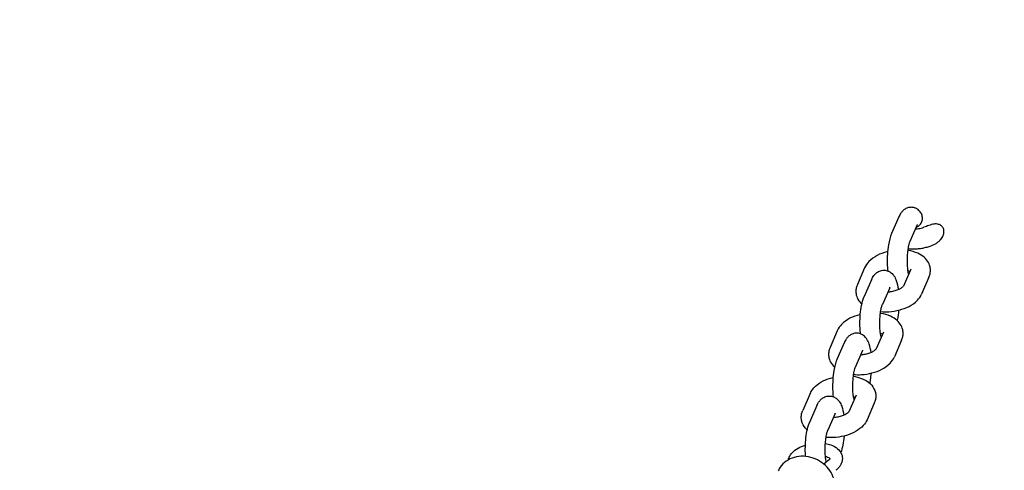
# Model space of a CAD drawing. Units: millimetres. Extents: x -10802 to 11295, y -6395 to 5811.
# Drawn here: x -5046 to -4649, y 2362 to 2543 of the extents above; entities that cross this region are included whole.
import ezdxf

# ---------------------------------------------------------------- set-up
doc = ezdxf.new("R2010")
doc.units = ezdxf.units.MM
doc.header["$LTSCALE"] = 20
doc.linetypes.add('HIDDEN', pattern=[9.525, 6.35, -3.175])
doc.layers.add('2d', color=230, linetype='Continuous')
doc.layers.add('AS-Free_Space_Hatch', color=31, linetype='HIDDEN')

msp = doc.modelspace()

# ---------------------------------------------------------------- hatches: boundary and pattern name
at = {"layer": 'AS-Free_Space_Hatch'}
h = msp.add_hatch(dxfattribs=at)
h.set_pattern_fill('ANSI31', color=1, scale=100)
edge = h.paths.add_edge_path()
edge.add_arc((-5794.42, -4371.91), 1000, 180, 352.87498, ccw=False)
edge.add_arc((-5794.42, -4371.91), 1000, 172.87498, 180, ccw=False)
edge.add_line((-6786.7, -4247.87), (-6395.37, -1117.24))
edge.add_arc((-5403.09, -1241.27), 1000, 0, 172.87498, ccw=False)
edge.add_arc((-5403.09, -1241.27), 1000, 352.87498, 360, ccw=False)
edge.add_line((-4410.82, -1365.31), (-4802.14, -4495.94))
edge = h.paths.add_edge_path()
edge.add_arc((4375.18, 1309.6), 1000, 173, 180, ccw=False)
edge.add_line((3382.63, 1431.47), (3686.82, 3908.86))
edge.add_arc((4679.36, 3786.99), 1000, 0, 173, ccw=False)
edge.add_arc((4679.36, 3786.99), 1000, -7, 0, ccw=False)
edge.add_line((5671.91, 3665.12), (5367.73, 1187.73))
edge.add_arc((4375.18, 1309.6), 1000, 180, 353, ccw=False)

# ---------------------------------------------------------------- linework, layer by layer
at = {"layer": '2d'}
for p, q in [((-4691.35, 2463.93), (-4694.28, 2457.17)), ((-4684.01, 2460.74), (-4686.94, 2453.98)), ((-4705.12, 2443.41), (-4708.05, 2436.65)), ((-4686.54, 2442.8), (-4689.47, 2436.06)), ((-4702.35, 2438.58), (-4705.28, 2431.82)), ((-4679.2, 2439.61), (-4682.14, 2432.85)), ((-4695.01, 2435.39), (-4697.95, 2428.64)), ((-4716.12, 2418.07), (-4719.06, 2411.31)), ((-4697.54, 2417.45), (-4700.47, 2410.71)), ((-4713.35, 2413.23), (-4716.29, 2406.48)), ((-4690.21, 2414.27), (-4693.14, 2407.51)), ((-4706.01, 2410.05), (-4708.95, 2403.29)), ((-4727.12, 2392.72), (-4730.06, 2385.96)), ((-4708.55, 2392.11), (-4711.47, 2385.37)), ((-4701.21, 2388.92), (-4704.14, 2382.16)), ((-4724.36, 2387.89), (-4727.29, 2381.13)), ((-4717.02, 2384.7), (-4719.95, 2377.95)), ((-4719.8, 2365.73), (-4721.55, 2364.34))]:
    msp.add_line(p, q, dxfattribs=at)
for points, knots in [([(-4686.21, 2467.78), (-4686.76, 2467.8), (-4687.31, 2467.71), (-4688.32, 2467.38), (-4688.77, 2467.14), (-4689.54, 2466.58), (-4689.85, 2466.27), (-4690.37, 2465.67), (-4690.57, 2465.38), (-4690.93, 2464.79), (-4691.08, 2464.5), (-4691.27, 2464.11), (-4691.31, 2464.02), (-4691.35, 2463.93)], [6.2748882, 6.2748882, 6.2748882, 6.2748882, 6.3647299, 6.3647299, 6.4644983, 6.4644983, 6.5774764, 6.5774764, 6.6904545, 6.6904545, 6.8034326, 6.8034326, 6.8397787, 6.8397787, 6.8397787, 6.8397787]), ([(-4683.64, 2466.9), (-4683.76, 2466.99), (-4683.9, 2467.08), (-4684.19, 2467.24), (-4684.35, 2467.32), (-4684.68, 2467.47), (-4684.86, 2467.53), (-4685.23, 2467.64), (-4685.42, 2467.69), (-4685.81, 2467.75), (-4686.01, 2467.77), (-4686.21, 2467.78)], [6.1103856, 6.1103856, 6.1103856, 6.1103856, 6.1432861, 6.1432861, 6.1761867, 6.1761867, 6.2090872, 6.2090872, 6.2419877, 6.2419877, 6.2748882, 6.2748882, 6.2748882, 6.2748882]), ([(-4684.46, 2459.7), (-4684.24, 2459.77), (-4684, 2459.87), (-4683.54, 2460.12), (-4683.32, 2460.28), (-4682.95, 2460.6), (-4682.77, 2460.8), (-4682.45, 2461.23), (-4682.31, 2461.46), (-4682.1, 2461.92), (-4682, 2462.19), (-4681.88, 2462.73), (-4681.84, 2463.01), (-4681.82, 2463.53), (-4681.84, 2463.81), (-4681.93, 2464.36), (-4682, 2464.64), (-4682.18, 2465.12), (-4682.3, 2465.38), (-4682.6, 2465.86), (-4682.77, 2466.09), (-4683.12, 2466.47), (-4683.33, 2466.67), (-4683.58, 2466.86), (-4683.61, 2466.88), (-4683.64, 2466.9)], [1.3650391, 1.3650391, 1.3650391, 1.3650391, 1.4360122, 1.4360122, 1.5090546, 1.5090546, 1.5831543, 1.5831543, 1.657254, 1.657254, 1.7345031, 1.7345031, 1.8117523, 1.8117523, 1.8889429, 1.8889429, 1.9661335, 1.9661335, 2.0440443, 2.0440443, 2.1219552, 2.1219552, 2.1996963, 2.1996963, 2.2091424, 2.2091424, 2.2091424, 2.2091424]), ([(-4683.93, 2460.91), (-4683.93, 2460.91), (-4683.94, 2460.88), (-4683.98, 2460.81), (-4683.99, 2460.78), (-4684.01, 2460.74)], [6.6993137, 6.6993137, 6.6993137, 6.6993137, 6.7881594, 6.7881594, 6.8397787, 6.8397787, 6.8397787, 6.8397787]), ([(-4673.34, 2456.78), (-4673.25, 2457.1), (-4673.18, 2457.44), (-4673.15, 2457.98), (-4673.15, 2458.24), (-4673.22, 2458.74), (-4673.29, 2458.99), (-4673.46, 2459.4), (-4673.56, 2459.6), (-4673.82, 2459.97), (-4673.97, 2460.14), (-4674.28, 2460.42), (-4674.47, 2460.56), (-4674.88, 2460.78), (-4675.1, 2460.86), (-4675.58, 2461), (-4675.89, 2461.05), (-4676.5, 2461.08), (-4676.81, 2461.06), (-4677.78, 2460.94), (-4678.57, 2460.71), (-4679.88, 2460.26), (-4680.58, 2459.98), (-4681.3, 2459.73)], [1.107089, 1.107089, 1.107089, 1.107089, 1.198695, 1.198695, 1.269488, 1.269488, 1.34028, 1.34028, 1.402328, 1.402328, 1.464375, 1.464375, 1.528637, 1.528637, 1.592899, 1.592899, 1.677839, 1.677839, 1.762778, 1.762778, 1.969045, 1.969045, 2.177768, 2.177768, 2.177768, 2.177768]), ([(-4694.28, 2457.17), (-4694.87, 2455.82), (-4695.23, 2454.35), (-4695.71, 2451.49), (-4695.85, 2450.2), (-4696.01, 2447.66), (-4696.04, 2446.4), (-4695.98, 2444.14), (-4695.91, 2443.12), (-4695.8, 2442.16)], [0.556593, 0.556593, 0.556593, 0.556593, 1.071115, 1.071115, 1.443675, 1.443675, 1.79567, 1.79567, 2.095982, 2.095982, 2.095982, 2.095982]), ([(-4684.74, 2459.06), (-4684.67, 2459.06), (-4684.6, 2459.07), (-4684.16, 2459.1), (-4683.78, 2459.15), (-4683.04, 2459.27), (-4682.68, 2459.35), (-4681.97, 2459.52), (-4681.63, 2459.62), (-4681.3, 2459.73)], [4.6743264, 4.6743264, 4.6743264, 4.6743264, 4.7018646, 4.7018646, 4.8522957, 4.8522957, 5.0027268, 5.0027268, 5.1531579, 5.1531579, 5.1531579, 5.1531579]), ([(-4678.74, 2452.16), (-4677.88, 2452.45), (-4677.05, 2452.82), (-4676, 2453.46), (-4675.64, 2453.71), (-4674.98, 2454.26), (-4674.68, 2454.56), (-4674.06, 2455.29), (-4673.7, 2455.86), (-4673.43, 2456.51), (-4673.39, 2456.64), (-4673.34, 2456.78)], [0.4085258, 0.4085258, 0.4085258, 0.4085258, 0.6622102, 0.6622102, 0.7800435, 0.7800435, 0.8978768, 0.8978768, 1.0666132, 1.0666132, 1.1070892, 1.1070892, 1.1070892, 1.1070892]), ([(-4686.94, 2453.98), (-4687, 2453.85), (-4687.07, 2453.66), (-4687.25, 2453.1), (-4687.35, 2452.71), (-4687.56, 2451.72), (-4687.67, 2451.11), (-4687.85, 2449.73), (-4687.92, 2448.95), (-4688.01, 2447.34), (-4688.03, 2446.51), (-4688, 2444.9), (-4687.96, 2444.13), (-4687.83, 2442.78), (-4687.74, 2442.19), (-4687.57, 2441.32), (-4687.48, 2441), (-4687.41, 2440.8)], [0.556593, 0.556593, 0.556593, 0.556593, 0.724209, 0.724209, 0.93841, 0.93841, 1.192496, 1.192496, 1.470685, 1.470685, 1.758503, 1.758503, 2.04422, 2.04422, 2.314171, 2.314171, 2.536283, 2.536283, 2.536283, 2.536283]), ([(-4687.33, 2451.08), (-4686.76, 2451.04), (-4686.18, 2451.02), (-4685.02, 2451.03), (-4684.44, 2451.05), (-4683.27, 2451.15), (-4682.69, 2451.22), (-4681.54, 2451.41), (-4680.96, 2451.53), (-4679.84, 2451.81), (-4679.28, 2451.97), (-4678.74, 2452.16)], [4.4010023, 4.4010023, 4.4010023, 4.4010023, 4.5514334, 4.5514334, 4.7018646, 4.7018646, 4.8522957, 4.8522957, 5.0027268, 5.0027268, 5.1531579, 5.1531579, 5.1531579, 5.1531579]), ([(-4695.86, 2449.94), (-4695.94, 2449.92), (-4696.03, 2449.9), (-4697.49, 2449.52), (-4698.81, 2449.03), (-4701.27, 2447.75), (-4702.42, 2446.96), (-4704.08, 2445.24), (-4704.69, 2444.4), (-4705.12, 2443.41)], [1.861164, 1.861164, 1.861164, 1.861164, 1.883791, 1.883791, 2.253231, 2.253231, 2.634742, 2.634742, 2.908993, 2.908993, 2.908993, 2.908993]), ([(-4678.67, 2443.2), (-4678.77, 2444.03), (-4679.04, 2444.83), (-4679.84, 2446.33), (-4680.39, 2447), (-4681.81, 2448.29), (-4682.71, 2448.83), (-4684.88, 2449.81), (-4686.2, 2450.17), (-4687.64, 2450.39), (-4687.7, 2450.4), (-4687.76, 2450.4)], [0.064691, 0.064691, 0.064691, 0.064691, 0.262199, 0.262199, 0.481432, 0.481432, 0.768639, 0.768639, 1.139027, 1.139027, 1.155973, 1.155973, 1.155973, 1.155973]), ([(-4702.35, 2438.58), (-4702.22, 2438.88), (-4702.08, 2439.17), (-4701.76, 2439.75), (-4701.57, 2440.04), (-4701.12, 2440.64), (-4700.85, 2440.94), (-4700.15, 2441.55), (-4699.71, 2441.85), (-4698.63, 2442.29), (-4698, 2442.44), (-4697.31, 2442.44), (-4697.26, 2442.43), (-4697.21, 2442.43)], [5.7265919, 5.7265919, 5.7265919, 5.7265919, 5.83957, 5.83957, 5.9525481, 5.9525481, 6.0655262, 6.0655262, 6.1785043, 6.1785043, 6.2839568, 6.2839568, 6.2914824, 6.2914824, 6.2914824, 6.2914824]), ([(-4697.21, 2442.43), (-4696.66, 2442.41), (-4696.12, 2442.29), (-4695.13, 2441.9), (-4694.71, 2441.62), (-4693.9, 2440.96), (-4693.58, 2440.57), (-4692.86, 2439.54), (-4692.58, 2438.92), (-4691.95, 2437.17), (-4691.71, 2435.99), (-4691.53, 2434.68)], [0.0082971, 0.0082971, 0.0082971, 0.0082971, 0.0981388, 0.0981388, 0.1979072, 0.1979072, 0.331793, 0.331793, 0.5689271, 0.5689271, 0.9848081, 0.9848081, 0.9848081, 0.9848081]), ([(-4686.91, 2441.95), (-4686.92, 2441.96), (-4686.94, 2441.97), (-4687.16, 2442.07), (-4687.43, 2442.17), (-4687.74, 2442.25)], [0.7579521, 0.7579521, 0.7579521, 0.7579521, 0.7714731, 0.7714731, 0.9579367, 0.9579367, 0.9579367, 0.9579367]), ([(-4679.2, 2439.61), (-4679.11, 2439.83), (-4679.03, 2440.05), (-4678.88, 2440.5), (-4678.82, 2440.74), (-4678.72, 2441.21), (-4678.68, 2441.46), (-4678.63, 2441.95), (-4678.61, 2442.2), (-4678.62, 2442.7), (-4678.64, 2442.95), (-4678.67, 2443.2)], [6.0505854, 6.0505854, 6.0505854, 6.0505854, 6.1100436, 6.1100436, 6.1695018, 6.1695018, 6.22896, 6.22896, 6.2884182, 6.2884182, 6.3478764, 6.3478764, 6.3478764, 6.3478764]), ([(-4708.05, 2436.65), (-4708.15, 2436.44), (-4708.23, 2436.22), (-4708.38, 2435.77), (-4708.44, 2435.53), (-4708.54, 2435.06), (-4708.58, 2434.81), (-4708.63, 2434.32), (-4708.64, 2434.07), (-4708.64, 2433.57), (-4708.62, 2433.32), (-4708.59, 2433.07)], [2.9089927, 2.9089927, 2.9089927, 2.9089927, 2.9684509, 2.9684509, 3.0279091, 3.0279091, 3.0873674, 3.0873674, 3.1468256, 3.1468256, 3.2062838, 3.2062838, 3.2062838, 3.2062838]), ([(-4708.59, 2433.07), (-4708.49, 2432.24), (-4708.22, 2431.43), (-4707.42, 2429.94), (-4706.86, 2429.27), (-4706.25, 2428.71), (-4706.25, 2428.71), (-4706.25, 2428.71)], [3.2062838, 3.2062838, 3.2062838, 3.2062838, 3.4037913, 3.4037913, 3.623025, 3.623025, 3.6235964, 3.6235964, 3.6235964, 3.6235964]), ([(-4698.66, 2425.77), (-4697.58, 2425.66), (-4696.47, 2425.65), (-4693.94, 2425.81), (-4692.52, 2426.03), (-4689.77, 2426.75), (-4688.45, 2427.24), (-4685.99, 2428.51), (-4684.84, 2429.3), (-4683.18, 2431.03), (-4682.57, 2431.87), (-4682.14, 2432.85)], [4.371762, 4.371762, 4.371762, 4.371762, 4.658377, 4.658377, 5.025383, 5.025383, 5.394824, 5.394824, 5.776335, 5.776335, 6.050585, 6.050585, 6.050585, 6.050585]), ([(-4695.74, 2433.71), (-4695.26, 2433.75), (-4694.77, 2433.81), (-4693.63, 2434), (-4693, 2434.16), (-4691.87, 2434.53), (-4691.36, 2434.74), (-4690.54, 2435.16), (-4690.22, 2435.37), (-4689.77, 2435.72), (-4689.62, 2435.87), (-4689.49, 2436.02), (-4689.47, 2436.06), (-4689.47, 2436.06)], [4.674326, 4.674326, 4.674326, 4.674326, 4.870146, 4.870146, 5.134482, 5.134482, 5.389773, 5.389773, 5.625883, 5.625883, 5.837988, 5.837988, 5.986676, 5.986676, 5.986676, 5.986676]), ([(-4695.01, 2435.39), (-4694.98, 2435.48), (-4694.95, 2435.54), (-4694.93, 2435.56), (-4694.93, 2435.56), (-4694.93, 2435.56)], [5.7265919, 5.7265919, 5.7265919, 5.7265919, 5.83957, 5.83957, 5.8670569, 5.8670569, 5.8670569, 5.8670569]), ([(-4706.8, 2416.82), (-4706.82, 2416.94), (-4706.83, 2417.06), (-4706.97, 2418.39), (-4707.02, 2419.68), (-4707.02, 2422.23), (-4706.96, 2423.49), (-4706.74, 2425.93), (-4706.57, 2427.12), (-4706.11, 2429.42), (-4705.82, 2430.51), (-4705.37, 2431.63), (-4705.33, 2431.72), (-4705.28, 2431.82)], [4.187203, 4.187203, 4.187203, 4.187203, 4.224692, 4.224692, 4.597764, 4.597764, 4.949831, 4.949831, 5.304694, 5.304694, 5.689607, 5.689607, 5.726592, 5.726592, 5.726592, 5.726592]), ([(-4698.41, 2415.45), (-4698.44, 2415.52), (-4698.46, 2415.61), (-4698.56, 2415.96), (-4698.64, 2416.29), (-4698.79, 2417.14), (-4698.86, 2417.69), (-4698.97, 2418.97), (-4699.01, 2419.71), (-4699.03, 2421.28), (-4699.01, 2422.11), (-4698.91, 2423.74), (-4698.84, 2424.54), (-4698.64, 2425.98), (-4698.52, 2426.63), (-4698.28, 2427.68), (-4698.15, 2428.09), (-4698.01, 2428.48), (-4697.98, 2428.57), (-4697.95, 2428.64)], [3.746902, 3.746902, 3.746902, 3.746902, 3.823924, 3.823924, 4.023234, 4.023234, 4.266121, 4.266121, 4.53837, 4.53837, 4.824456, 4.824456, 5.112113, 5.112113, 5.388959, 5.388959, 5.636581, 5.636581, 5.726592, 5.726592, 5.726592, 5.726592]), ([(-4706.86, 2424.6), (-4706.94, 2424.57), (-4707.03, 2424.55), (-4708.49, 2424.17), (-4709.81, 2423.68), (-4712.27, 2422.41), (-4713.42, 2421.62), (-4715.08, 2419.9), (-4715.69, 2419.06), (-4716.12, 2418.07)], [1.861164, 1.861164, 1.861164, 1.861164, 1.883791, 1.883791, 2.253231, 2.253231, 2.634742, 2.634742, 2.908993, 2.908993, 2.908993, 2.908993]), ([(-4689.67, 2417.85), (-4689.77, 2418.68), (-4690.04, 2419.49), (-4690.84, 2420.98), (-4691.4, 2421.65), (-4692.81, 2422.94), (-4693.71, 2423.49), (-4695.88, 2424.47), (-4697.2, 2424.82), (-4698.64, 2425.04), (-4698.7, 2425.05), (-4698.76, 2425.06)], [0.064691, 0.064691, 0.064691, 0.064691, 0.262199, 0.262199, 0.481432, 0.481432, 0.768639, 0.768639, 1.139027, 1.139027, 1.155973, 1.155973, 1.155973, 1.155973]), ([(-4691.4, 2426.33), (-4691.4, 2426.29), (-4691.41, 2426.25), (-4691.52, 2424.99), (-4691.69, 2423.8), (-4691.94, 2422.54), (-4691.98, 2422.37), (-4692.01, 2422.21)], [1.7978058, 1.7978058, 1.7978058, 1.7978058, 1.8082382, 1.8082382, 2.1631016, 2.1631016, 2.2156939, 2.2156939, 2.2156939, 2.2156939]), ([(-4708.22, 2417.09), (-4708.77, 2417.11), (-4709.31, 2417.02), (-4710.32, 2416.69), (-4710.77, 2416.45), (-4711.54, 2415.89), (-4711.86, 2415.58), (-4712.37, 2414.98), (-4712.58, 2414.69), (-4712.94, 2414.1), (-4713.09, 2413.81), (-4713.27, 2413.42), (-4713.31, 2413.33), (-4713.35, 2413.23)], [6.2748882, 6.2748882, 6.2748882, 6.2748882, 6.3647299, 6.3647299, 6.4644983, 6.4644983, 6.5774764, 6.5774764, 6.6904545, 6.6904545, 6.8034326, 6.8034326, 6.8397787, 6.8397787, 6.8397787, 6.8397787]), ([(-4702.53, 2409.34), (-4702.69, 2410.53), (-4702.91, 2411.62), (-4703.48, 2413.33), (-4703.75, 2414), (-4704.45, 2415.06), (-4704.74, 2415.43), (-4705.6, 2416.22), (-4706.22, 2416.65), (-4707.4, 2417), (-4707.81, 2417.07), (-4708.22, 2417.09)], [5.2983772, 5.2983772, 5.2983772, 5.2983772, 5.6778553, 5.6778553, 5.9335304, 5.9335304, 6.0627588, 6.0627588, 6.2083263, 6.2083263, 6.2748882, 6.2748882, 6.2748882, 6.2748882]), ([(-4697.91, 2416.61), (-4697.93, 2416.62), (-4697.94, 2416.62), (-4698.17, 2416.72), (-4698.43, 2416.82), (-4698.74, 2416.91)], [0.7579521, 0.7579521, 0.7579521, 0.7579521, 0.7714731, 0.7714731, 0.9579367, 0.9579367, 0.9579367, 0.9579367]), ([(-4690.21, 2414.27), (-4690.11, 2414.48), (-4690.03, 2414.7), (-4689.88, 2415.16), (-4689.82, 2415.39), (-4689.72, 2415.87), (-4689.68, 2416.11), (-4689.63, 2416.6), (-4689.62, 2416.85), (-4689.62, 2417.35), (-4689.64, 2417.61), (-4689.67, 2417.85)], [6.0505854, 6.0505854, 6.0505854, 6.0505854, 6.1100436, 6.1100436, 6.1695018, 6.1695018, 6.22896, 6.22896, 6.2884182, 6.2884182, 6.3478764, 6.3478764, 6.3478764, 6.3478764]), ([(-4719.06, 2411.31), (-4719.15, 2411.1), (-4719.23, 2410.87), (-4719.38, 2410.42), (-4719.44, 2410.19), (-4719.55, 2409.71), (-4719.58, 2409.47), (-4719.63, 2408.97), (-4719.65, 2408.72), (-4719.64, 2408.22), (-4719.62, 2407.97), (-4719.59, 2407.72)], [2.9089927, 2.9089927, 2.9089927, 2.9089927, 2.9684509, 2.9684509, 3.0279091, 3.0279091, 3.0873674, 3.0873674, 3.1468256, 3.1468256, 3.2062838, 3.2062838, 3.2062838, 3.2062838]), ([(-4706.75, 2408.37), (-4706.26, 2408.4), (-4705.77, 2408.46), (-4704.64, 2408.66), (-4704.01, 2408.82), (-4702.87, 2409.19), (-4702.37, 2409.4), (-4701.55, 2409.82), (-4701.22, 2410.03), (-4700.77, 2410.37), (-4700.62, 2410.52), (-4700.49, 2410.68), (-4700.47, 2410.72), (-4700.47, 2410.72)], [4.674326, 4.674326, 4.674326, 4.674326, 4.870146, 4.870146, 5.134482, 5.134482, 5.389773, 5.389773, 5.625883, 5.625883, 5.837988, 5.837988, 5.986676, 5.986676, 5.986676, 5.986676]), ([(-4705.93, 2410.22), (-4705.93, 2410.22), (-4705.95, 2410.19), (-4705.98, 2410.12), (-4706, 2410.09), (-4706.01, 2410.05)], [6.6993137, 6.6993137, 6.6993137, 6.6993137, 6.7881594, 6.7881594, 6.8397787, 6.8397787, 6.8397787, 6.8397787]), ([(-4719.59, 2407.72), (-4719.49, 2406.89), (-4719.22, 2406.09), (-4718.42, 2404.59), (-4717.87, 2403.92), (-4717.25, 2403.37), (-4717.25, 2403.36), (-4717.25, 2403.36)], [3.2062838, 3.2062838, 3.2062838, 3.2062838, 3.4037913, 3.4037913, 3.623025, 3.623025, 3.6235964, 3.6235964, 3.6235964, 3.6235964]), ([(-4716.29, 2406.48), (-4716.87, 2405.13), (-4717.23, 2403.66), (-4717.72, 2400.8), (-4717.86, 2399.51), (-4718.02, 2396.97), (-4718.04, 2395.71), (-4717.98, 2393.45), (-4717.91, 2392.43), (-4717.8, 2391.47)], [0.556593, 0.556593, 0.556593, 0.556593, 1.071115, 1.071115, 1.443675, 1.443675, 1.79567, 1.79567, 2.095982, 2.095982, 2.095982, 2.095982]), ([(-4709.66, 2400.42), (-4708.58, 2400.32), (-4707.47, 2400.3), (-4704.94, 2400.46), (-4703.52, 2400.69), (-4700.77, 2401.4), (-4699.45, 2401.89), (-4696.99, 2403.17), (-4695.84, 2403.96), (-4694.18, 2405.68), (-4693.57, 2406.52), (-4693.14, 2407.51)], [4.371762, 4.371762, 4.371762, 4.371762, 4.658377, 4.658377, 5.025383, 5.025383, 5.394824, 5.394824, 5.776335, 5.776335, 6.050585, 6.050585, 6.050585, 6.050585]), ([(-4708.95, 2403.29), (-4709, 2403.16), (-4709.08, 2402.97), (-4709.25, 2402.41), (-4709.36, 2402.02), (-4709.57, 2401.03), (-4709.67, 2400.42), (-4709.85, 2399.04), (-4709.93, 2398.26), (-4710.02, 2396.65), (-4710.03, 2395.82), (-4710.01, 2394.21), (-4709.96, 2393.44), (-4709.83, 2392.09), (-4709.75, 2391.5), (-4709.57, 2390.63), (-4709.49, 2390.31), (-4709.42, 2390.1)], [0.556593, 0.556593, 0.556593, 0.556593, 0.724209, 0.724209, 0.93841, 0.93841, 1.192496, 1.192496, 1.470685, 1.470685, 1.758503, 1.758503, 2.04422, 2.04422, 2.314171, 2.314171, 2.536283, 2.536283, 2.536283, 2.536283]), ([(-4703.01, 2396.87), (-4702.92, 2397.31), (-4702.83, 2397.77), (-4702.6, 2399.11), (-4702.49, 2400.04), (-4702.4, 2400.98)], [4.0674914, 4.0674914, 4.0674914, 4.0674914, 4.2127078, 4.2127078, 4.4853795, 4.4853795, 4.4853795, 4.4853795]), ([(-4727.12, 2392.72), (-4726.74, 2393.61), (-4726.21, 2394.37), (-4724.78, 2395.95), (-4723.82, 2396.68), (-4721.57, 2398.01), (-4720.24, 2398.56), (-4718.52, 2399.08), (-4718.19, 2399.17), (-4717.86, 2399.25)], [3.374193, 3.374193, 3.374193, 3.374193, 3.619981, 3.619981, 3.952081, 3.952081, 4.334202, 4.334202, 4.422022, 4.422022, 4.422022, 4.422022]), ([(-4709.77, 2399.71), (-4708.58, 2399.55), (-4707.43, 2399.27), (-4705.06, 2398.36), (-4703.85, 2397.69), (-4702.06, 2395.95), (-4701.4, 2395.01), (-4700.85, 2393.47), (-4700.73, 2392.99), (-4700.67, 2392.51)], [5.127212, 5.127212, 5.127212, 5.127212, 5.446971, 5.446971, 5.824928, 5.824928, 6.103627, 6.103627, 6.218494, 6.218494, 6.218494, 6.218494]), ([(-4700.67, 2392.51), (-4700.64, 2392.26), (-4700.62, 2392.01), (-4700.62, 2391.51), (-4700.63, 2391.26), (-4700.68, 2390.76), (-4700.72, 2390.52), (-4700.82, 2390.04), (-4700.88, 2389.81), (-4701.03, 2389.36), (-4701.12, 2389.14), (-4701.21, 2388.92)], [6.2184942, 6.2184942, 6.2184942, 6.2184942, 6.2779524, 6.2779524, 6.3374106, 6.3374106, 6.3968688, 6.3968688, 6.456327, 6.456327, 6.5157853, 6.5157853, 6.5157853, 6.5157853]), ([(-4724.36, 2387.89), (-4724.23, 2388.19), (-4724.09, 2388.48), (-4723.76, 2389.06), (-4723.58, 2389.35), (-4723.12, 2389.95), (-4722.85, 2390.25), (-4722.15, 2390.86), (-4721.71, 2391.16), (-4720.63, 2391.6), (-4720, 2391.75), (-4719.31, 2391.75), (-4719.26, 2391.74), (-4719.22, 2391.74)], [5.7265919, 5.7265919, 5.7265919, 5.7265919, 5.83957, 5.83957, 5.9525481, 5.9525481, 6.0655262, 6.0655262, 6.1785043, 6.1785043, 6.2839568, 6.2839568, 6.2914824, 6.2914824, 6.2914824, 6.2914824]), ([(-4719.22, 2391.74), (-4718.67, 2391.72), (-4718.13, 2391.6), (-4717.14, 2391.21), (-4716.71, 2390.93), (-4715.9, 2390.27), (-4715.58, 2389.88), (-4714.86, 2388.85), (-4714.59, 2388.23), (-4713.96, 2386.48), (-4713.71, 2385.3), (-4713.53, 2383.99)], [0.0082971, 0.0082971, 0.0082971, 0.0082971, 0.0981388, 0.0981388, 0.1979072, 0.1979072, 0.331793, 0.331793, 0.5689271, 0.5689271, 0.9848081, 0.9848081, 0.9848081, 0.9848081]), ([(-4709.75, 2391.56), (-4709.42, 2391.47), (-4709.15, 2391.37), (-4708.93, 2391.27), (-4708.92, 2391.27), (-4708.91, 2391.26)], [5.3252486, 5.3252486, 5.3252486, 5.3252486, 5.5182269, 5.5182269, 5.5252332, 5.5252332, 5.5252332, 5.5252332]), ([(-4730.6, 2382.38), (-4730.63, 2382.63), (-4730.64, 2382.88), (-4730.65, 2383.38), (-4730.64, 2383.63), (-4730.59, 2384.12), (-4730.55, 2384.37), (-4730.45, 2384.84), (-4730.38, 2385.08), (-4730.24, 2385.53), (-4730.15, 2385.75), (-4730.06, 2385.96)], [3.0769015, 3.0769015, 3.0769015, 3.0769015, 3.1363597, 3.1363597, 3.195818, 3.195818, 3.2552762, 3.2552762, 3.3147344, 3.3147344, 3.3741926, 3.3741926, 3.3741926, 3.3741926]), ([(-4711.47, 2385.37), (-4711.47, 2385.37), (-4711.5, 2385.32), (-4711.65, 2385.15), (-4711.79, 2385.01), (-4712.22, 2384.69), (-4712.5, 2384.5), (-4713.23, 2384.12), (-4713.68, 2383.92), (-4714.71, 2383.56), (-4715.3, 2383.39), (-4716.51, 2383.15), (-4717.13, 2383.06), (-4717.75, 2383.02)], [0.296509, 0.296509, 0.296509, 0.296509, 0.463178, 0.463178, 0.661811, 0.661811, 0.874366, 0.874366, 1.108667, 1.108667, 1.361625, 1.361625, 1.608859, 1.608859, 1.608859, 1.608859]), ([(-4717.02, 2384.7), (-4716.98, 2384.79), (-4716.95, 2384.85), (-4716.94, 2384.87), (-4716.94, 2384.87), (-4716.94, 2384.87)], [5.7265919, 5.7265919, 5.7265919, 5.7265919, 5.83957, 5.83957, 5.8670569, 5.8670569, 5.8670569, 5.8670569]), ([(-4728.25, 2378.02), (-4728.32, 2378.08), (-4728.38, 2378.14), (-4729.21, 2378.94), (-4729.87, 2379.87), (-4730.42, 2381.42), (-4730.54, 2381.89), (-4730.6, 2382.38)], [2.6595889, 2.6595889, 2.6595889, 2.6595889, 2.6833349, 2.6833349, 2.9620342, 2.9620342, 3.0769015, 3.0769015, 3.0769015, 3.0769015]), ([(-4728.93, 2367.4), (-4728.99, 2368.34), (-4729.03, 2369.31), (-4729.02, 2371.54), (-4728.96, 2372.8), (-4728.74, 2375.24), (-4728.57, 2376.43), (-4728.11, 2378.73), (-4727.82, 2379.82), (-4727.37, 2380.94), (-4727.33, 2381.03), (-4727.29, 2381.13)], [4.316529, 4.316529, 4.316529, 4.316529, 4.597764, 4.597764, 4.949831, 4.949831, 5.304694, 5.304694, 5.689607, 5.689607, 5.726592, 5.726592, 5.726592, 5.726592]), ([(-4704.14, 2382.16), (-4704.53, 2381.28), (-4705.06, 2380.51), (-4706.48, 2378.94), (-4707.44, 2378.21), (-4709.7, 2376.88), (-4711.03, 2376.32), (-4713.79, 2375.5), (-4715.22, 2375.22), (-4718, 2374.96), (-4719.35, 2374.95), (-4720.67, 2375.08)], [0.2326, 0.2326, 0.2326, 0.2326, 0.478388, 0.478388, 0.810488, 0.810488, 1.192609, 1.192609, 1.563871, 1.563871, 1.911423, 1.911423, 1.911423, 1.911423]), ([(-4720.53, 2365.15), (-4720.59, 2365.38), (-4720.65, 2365.66), (-4720.79, 2366.45), (-4720.86, 2367), (-4720.98, 2368.28), (-4721.01, 2369.02), (-4721.03, 2370.58), (-4721.01, 2371.41), (-4720.92, 2373.05), (-4720.84, 2373.85), (-4720.64, 2375.29), (-4720.52, 2375.94), (-4720.28, 2376.99), (-4720.16, 2377.4), (-4720.02, 2377.79), (-4719.98, 2377.88), (-4719.95, 2377.95)], [3.857018, 3.857018, 3.857018, 3.857018, 4.023234, 4.023234, 4.266121, 4.266121, 4.53837, 4.53837, 4.824456, 4.824456, 5.112113, 5.112113, 5.388959, 5.388959, 5.636581, 5.636581, 5.726592, 5.726592, 5.726592, 5.726592]), ([(-4713.41, 2375.64), (-4713.41, 2375.6), (-4713.41, 2375.56), (-4713.53, 2374.3), (-4713.69, 2373.11), (-4714.13, 2370.93), (-4714.39, 2369.93), (-4714.74, 2369)], [1.7978058, 1.7978058, 1.7978058, 1.7978058, 1.8082382, 1.8082382, 2.1631016, 2.1631016, 2.5101308, 2.5101308, 2.5101308, 2.5101308]), ([(-4735.55, 2367.06), (-4735.24, 2367.76), (-4734.81, 2368.38), (-4733.63, 2369.63), (-4732.84, 2370.23), (-4731.05, 2371.24), (-4730.05, 2371.66), (-4728.99, 2371.99)], [3.3741926, 3.3741926, 3.3741926, 3.3741926, 3.6346642, 3.6346642, 3.9745714, 3.9745714, 4.3211296, 4.3211296, 4.3211296, 4.3211296]), ([(-4720.94, 2372.58), (-4720.18, 2372.46), (-4719.45, 2372.28), (-4717.73, 2371.68), (-4716.79, 2371.19), (-4715.33, 2369.92), (-4714.76, 2369.2), (-4714.27, 2367.96), (-4714.17, 2367.56), (-4714.12, 2367.16)], [5.163618, 5.163618, 5.163618, 5.163618, 5.412709, 5.412709, 5.780261, 5.780261, 6.086511, 6.086511, 6.218494, 6.218494, 6.218494, 6.218494]), ([(-4717.24, 2356.9), (-4717.38, 2358.02), (-4717.71, 2359.12), (-4718.73, 2361.23), (-4719.43, 2362.24), (-4721.13, 2364.07), (-4722.14, 2364.87), (-4724.37, 2366.19), (-4725.59, 2366.7), (-4728.11, 2367.35), (-4729.41, 2367.5), (-4731.96, 2367.4), (-4733.21, 2367.16), (-4735.5, 2366.31), (-4736.54, 2365.71), (-4738.29, 2364.22), (-4739.01, 2363.35), (-4739.69, 2362.13), (-4739.82, 2361.86), (-4739.94, 2361.6)], [0.109196, 0.109196, 0.109196, 0.109196, 0.415294, 0.415294, 0.739985, 0.739985, 1.077218, 1.077218, 1.41923, 1.41923, 1.761005, 1.761005, 2.097141, 2.097141, 2.418923, 2.418923, 2.720835, 2.720835, 2.800509, 2.800509, 2.800509, 2.800509]), ([(-4735.88, 2366.03), (-4735.88, 2366.04), (-4735.87, 2366.05), (-4735.84, 2366.23), (-4735.79, 2366.4), (-4735.68, 2366.74), (-4735.62, 2366.9), (-4735.55, 2367.06)], [3.2526666, 3.2526666, 3.2526666, 3.2526666, 3.2552762, 3.2552762, 3.3147344, 3.3147344, 3.3741926, 3.3741926, 3.3741926, 3.3741926]), ([(-4720.9, 2367.47), (-4720.57, 2367.38), (-4720.27, 2367.28), (-4719.71, 2367.03), (-4719.47, 2366.88), (-4719.19, 2366.66), (-4719.12, 2366.58), (-4719.09, 2366.54)], [5.3125504, 5.3125504, 5.3125504, 5.3125504, 5.5033918, 5.5033918, 5.7475119, 5.7475119, 5.9446504, 5.9446504, 5.9446504, 5.9446504]), ([(-4719.1, 2366.52), (-4719.11, 2366.49), (-4719.13, 2366.46), (-4719.17, 2366.38), (-4719.2, 2366.34), (-4719.28, 2366.24), (-4719.32, 2366.18), (-4719.43, 2366.06), (-4719.49, 2366), (-4719.64, 2365.87), (-4719.72, 2365.8), (-4719.8, 2365.73)], [0.2326, 0.2326, 0.2326, 0.2326, 0.3138804, 0.3138804, 0.3951608, 0.3951608, 0.4764413, 0.4764413, 0.5577217, 0.5577217, 0.6390021, 0.6390021, 0.6390021, 0.6390021]), ([(-4719.08, 2366.58), (-4719.08, 2366.58), (-4719.08, 2366.58), (-4719.08, 2366.58), (-4719.08, 2366.57), (-4719.09, 2366.55), (-4719.09, 2366.54), (-4719.1, 2366.52)], [6.3704657, 6.3704657, 6.3704657, 6.3704657, 6.3968688, 6.3968688, 6.456327, 6.456327, 6.5157853, 6.5157853, 6.5157853, 6.5157853]), ([(-4714.12, 2367.16), (-4714.09, 2366.98), (-4714.08, 2366.79), (-4714.08, 2366.43), (-4714.09, 2366.25), (-4714.12, 2365.89), (-4714.15, 2365.71), (-4714.23, 2365.36), (-4714.27, 2365.19), (-4714.38, 2364.85), (-4714.44, 2364.69), (-4714.51, 2364.53)], [6.2184942, 6.2184942, 6.2184942, 6.2184942, 6.2779524, 6.2779524, 6.3374106, 6.3374106, 6.3968688, 6.3968688, 6.456327, 6.456327, 6.5157853, 6.5157853, 6.5157853, 6.5157853]), ([(-4714.51, 2364.53), (-4714.61, 2364.31), (-4714.72, 2364.1), (-4714.95, 2363.69), (-4715.08, 2363.5), (-4715.36, 2363.12), (-4715.51, 2362.94), (-4715.82, 2362.6), (-4715.98, 2362.43), (-4716.33, 2362.11), (-4716.5, 2361.96), (-4716.69, 2361.81)], [0.2326, 0.2326, 0.2326, 0.2326, 0.3138804, 0.3138804, 0.3951608, 0.3951608, 0.4764413, 0.4764413, 0.5577217, 0.5577217, 0.6390021, 0.6390021, 0.6390021, 0.6390021])]:
    msp.add_open_spline(points, degree=3, knots=knots, dxfattribs=at)
msp.add_open_spline([(-4687.66, 2451.11), (-4687.55, 2451.1), (-4687.44, 2451.09), (-4687.33, 2451.08)], degree=3, dxfattribs=at)

doc.saveas('drawing.dxf')
